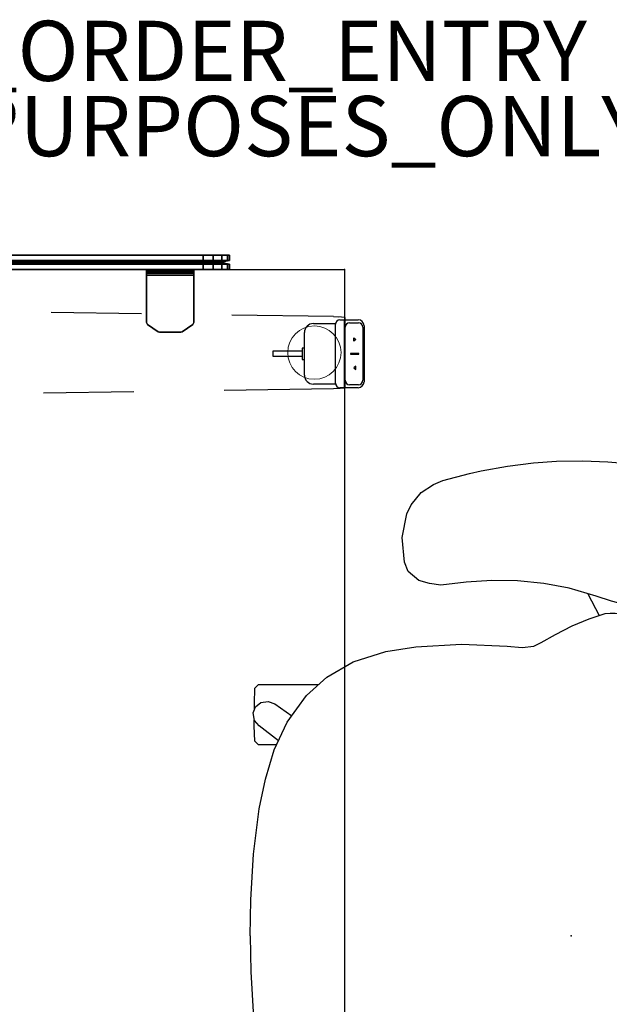
# Model space of a CAD drawing. Units: inches. Extents: x -1 to 148, y -1 to 149.
# Drawn here: x 19 to 38, y 113 to 146 of the extents above; entities that cross this region are included whole.
import ezdxf

# ---------------------------------------------------------------- set-up
doc = ezdxf.new("R2010")
doc.units = ezdxf.units.IN
doc.header["$MEASUREMENT"] = 0
for name, color, linetype in [('PROP-BONUS-FINISH', 7, 'Continuous'), ('PROP-BONUS-PROD_NO', 7, 'Continuous'), ('SEAT', 5, 'Continuous'), ('TABLE', 6, 'Continuous'), ('TABLE-BASE', 6, 'Continuous'), ('TABLE-CONTROL', 6, 'Continuous'), ('TERRITORY-BRACKET', 5, 'Continuous'), ('TERRITORY-FABRIC', 5, 'Continuous')]:
    doc.layers.add(name, color=color, linetype=linetype)
doc.styles.get("Standard").update_dxf_attribs({"font": 'arial.ttf'})

# ---------------------------------------------------------------- blocks, each defined once
blk = doc.blocks.new('BBUBBLET')
at = {"layer": 'PROP-BONUS-FINISH'}
blk.add_attdef('FINISH', (3, -5.5), '', height=2, dxfattribs=at)
at = {"layer": 'PROP-BONUS-PROD_NO', "flags": 8}
blk.add_attdef('PROD_NO', (3, -3), '', height=2, dxfattribs=at)
blk = doc.blocks.new('UDV6ACS_3048L04E1_0P-flat-4')
at = {"layer": 'TABLE'}
for p, q in [((0, 45.88), (28.88, 45.88)), ((28.88, 45.88), (28.88, 0))]:
    blk.add_line(p, q, dxfattribs=at)
blk.add_point((28.88, 45.88), dxfattribs=at)
at = {"layer": 'TABLE-BASE'}
for p, q in [((22.138, 44.405), (19.138, 44.447)), ((28.516, 44.314), (25.137, 44.362)), ((28.516, 44.314), (28.674, 44.308)), ((24.884, 41.869), (28.514, 41.92)), ((24.887, 41.869), (28.516, 41.92)), ((18.885, 41.784), (21.885, 41.826)), ((18.887, 41.784), (21.887, 41.826))]:
    blk.add_line(p, q, dxfattribs=at)
at = {"layer": 'TABLE-BASE', "linetype": 'Continuous', "lineweight": 0}
for p, q in [((28.68, 44.308), (28.674, 44.308)), ((28.686, 44.307), (28.68, 44.308)), ((28.692, 44.307), (28.686, 44.307)), ((28.698, 44.307), (28.692, 44.307)), ((28.704, 44.306), (28.698, 44.307)), ((28.71, 44.306), (28.704, 44.306)), ((28.716, 44.305), (28.71, 44.306)), ((28.722, 44.305), (28.716, 44.305)), ((28.728, 44.305), (28.722, 44.305)), ((28.733, 44.304), (28.728, 44.305)), ((28.739, 44.304), (28.733, 44.304)), ((28.744, 44.303), (28.739, 44.304)), ((28.75, 44.303), (28.744, 44.303)), ((28.755, 44.302), (28.75, 44.303)), ((28.76, 44.302), (28.755, 44.302)), ((28.766, 44.302), (28.76, 44.302)), ((28.771, 44.301), (28.766, 44.302)), ((28.776, 44.301), (28.771, 44.301)), ((28.781, 44.3), (28.776, 44.301)), ((28.786, 44.3), (28.781, 44.3)), ((28.791, 44.3), (28.786, 44.3)), ((28.796, 44.299), (28.791, 44.3)), ((28.8, 44.299), (28.796, 44.299)), ((28.805, 44.298), (28.8, 44.299)), ((28.809, 44.298), (28.805, 44.298)), ((28.814, 44.297), (28.809, 44.298)), ((28.818, 44.297), (28.814, 44.297)), ((28.822, 44.297), (28.818, 44.297)), ((28.826, 44.296), (28.822, 44.297)), ((28.83, 44.296), (28.826, 44.296)), ((28.834, 44.295), (28.83, 44.296)), ((28.838, 44.295), (28.834, 44.295)), ((28.842, 44.295), (28.838, 44.295)), ((28.846, 44.294), (28.842, 44.295)), ((28.849, 44.294), (28.846, 44.294)), ((28.853, 44.293), (28.849, 44.294)), ((28.856, 44.293), (28.853, 44.293)), ((28.859, 44.292), (28.856, 44.293)), ((28.862, 44.292), (28.859, 44.292)), ((28.865, 44.292), (28.862, 44.292)), ((28.868, 44.291), (28.865, 44.292)), ((28.871, 44.291), (28.868, 44.291)), ((28.874, 44.29), (28.871, 44.291)), ((28.876, 44.29), (28.874, 44.29)), ((28.879, 44.29), (28.876, 44.29)), ((28.881, 44.289), (28.879, 44.29)), ((28.883, 44.289), (28.881, 44.289)), ((28.885, 44.288), (28.883, 44.289)), ((28.887, 44.288), (28.885, 44.288)), ((28.889, 44.288), (28.887, 44.288)), ((28.891, 44.287), (28.889, 44.288)), ((28.892, 44.287), (28.891, 44.287)), ((28.894, 44.286), (28.892, 44.287)), ((28.895, 44.286), (28.894, 44.286)), ((28.897, 44.285), (28.895, 44.286)), ((28.898, 44.285), (28.897, 44.285)), ((28.899, 44.285), (28.898, 44.285)), ((28.9, 44.284), (28.899, 44.285)), ((28.901, 44.284), (28.9, 44.284)), ((28.901, 44.283), (28.901, 44.284)), ((28.902, 44.283), (28.901, 44.283)), ((28.902, 44.282), (28.902, 44.283)), ((28.902, 44.283), (28.902, 44.283)), ((28.903, 44.282), (28.902, 44.282)), ((28.903, 44.281), (28.903, 44.282)), ((28.903, 41.953), (28.903, 44.281)), ((28.564, 41.921), (28.552, 41.921)), ((28.575, 41.921), (28.564, 41.921)), ((28.586, 41.922), (28.575, 41.921)), ((28.597, 41.922), (28.586, 41.922)), ((28.609, 41.923), (28.597, 41.922)), ((28.62, 41.923), (28.609, 41.923)), ((28.631, 41.924), (28.62, 41.923)), ((28.642, 41.924), (28.631, 41.924)), ((28.653, 41.925), (28.642, 41.924)), ((28.663, 41.926), (28.653, 41.925)), ((28.674, 41.926), (28.663, 41.926)), ((28.68, 41.927), (28.674, 41.926)), ((28.686, 41.927), (28.68, 41.927)), ((28.692, 41.927), (28.686, 41.927)), ((28.698, 41.928), (28.692, 41.927)), ((28.704, 41.928), (28.698, 41.928)), ((28.71, 41.929), (28.704, 41.928)), ((28.716, 41.929), (28.71, 41.929)), ((28.722, 41.93), (28.716, 41.929)), ((28.728, 41.93), (28.722, 41.93)), ((28.733, 41.93), (28.728, 41.93)), ((28.739, 41.931), (28.733, 41.93)), ((28.744, 41.931), (28.739, 41.931)), ((28.75, 41.932), (28.744, 41.931)), ((28.755, 41.932), (28.75, 41.932)), ((28.76, 41.932), (28.755, 41.932)), ((28.766, 41.933), (28.76, 41.932)), ((28.771, 41.933), (28.766, 41.933)), ((28.776, 41.934), (28.771, 41.933)), ((28.781, 41.934), (28.776, 41.934)), ((28.786, 41.935), (28.781, 41.934)), ((28.791, 41.935), (28.786, 41.935)), ((28.796, 41.935), (28.791, 41.935)), ((28.8, 41.936), (28.796, 41.935)), ((28.805, 41.936), (28.8, 41.936)), ((28.809, 41.937), (28.805, 41.936)), ((28.814, 41.937), (28.809, 41.937)), ((28.818, 41.937), (28.814, 41.937)), ((28.822, 41.938), (28.818, 41.937)), ((28.826, 41.938), (28.822, 41.938)), ((28.83, 41.939), (28.826, 41.938)), ((28.834, 41.939), (28.83, 41.939)), ((28.838, 41.939), (28.834, 41.939)), ((28.842, 41.94), (28.838, 41.939)), ((28.846, 41.94), (28.842, 41.94)), ((28.849, 41.941), (28.846, 41.94)), ((28.853, 41.941), (28.849, 41.941)), ((28.856, 41.942), (28.853, 41.941)), ((28.859, 41.942), (28.856, 41.942)), ((28.862, 41.942), (28.859, 41.942)), ((28.865, 41.943), (28.862, 41.942)), ((28.868, 41.943), (28.865, 41.943)), ((28.871, 41.944), (28.868, 41.943)), ((28.874, 41.944), (28.871, 41.944)), ((28.876, 41.944), (28.874, 41.944)), ((28.879, 41.945), (28.876, 41.944)), ((28.881, 41.945), (28.879, 41.945)), ((28.883, 41.946), (28.881, 41.945)), ((28.885, 41.946), (28.883, 41.946)), ((28.887, 41.947), (28.885, 41.946)), ((28.889, 41.947), (28.887, 41.947)), ((28.891, 41.947), (28.889, 41.947)), ((28.892, 41.948), (28.891, 41.947)), ((28.894, 41.948), (28.892, 41.948)), ((28.895, 41.949), (28.894, 41.948)), ((28.897, 41.949), (28.895, 41.949)), ((28.898, 41.949), (28.897, 41.949)), ((28.899, 41.95), (28.898, 41.949)), ((28.9, 41.95), (28.899, 41.95)), ((28.901, 41.951), (28.9, 41.95)), ((28.901, 41.955), (28.902, 41.955)), ((28.902, 41.952), (28.901, 41.951)), ((28.901, 41.951), (28.901, 41.951)), ((28.902, 41.955), (28.902, 41.955)), ((28.902, 41.955), (28.902, 41.955)), ((28.902, 41.955), (28.902, 41.954)), ((28.902, 41.954), (28.902, 41.954)), ((28.902, 41.954), (28.902, 41.954)), ((28.902, 41.954), (28.903, 41.954)), ((28.903, 41.953), (28.902, 41.952)), ((28.902, 41.952), (28.902, 41.952)), ((28.902, 41.952), (28.902, 41.952)), ((28.903, 41.954), (28.903, 41.954)), ((28.903, 41.954), (28.903, 41.954)), ((28.903, 41.954), (28.903, 41.953)), ((28.903, 41.953), (28.903, 41.953)), ((28.903, 41.953), (28.903, 41.953))]:
    blk.add_line(p, q, dxfattribs=at)
for start, end in [(90, 270), (270, 90)]:
    blk.add_arc((27.88, 43.117), 0.886, start, end, dxfattribs=at)
blk.add_ellipse((28.483, 44.282), major_axis=(0, 2.362), ratio=0.999762, start_param=-3.127455, end_param=-3.112069, dxfattribs=at)
at = {"layer": 'TABLE-CONTROL'}
for p, q in [((28.73, 44.21), (29.33, 44.21)), ((28.88, 41.95), (28.88, 44.21)), ((27.85, 44.08), (28.58, 44.08)), ((28.58, 42.1), (28.58, 44.06)), ((28.9, 42.2), (28.9, 43.96)), ((29.05, 44.11), (29.34, 44.11)), ((29.49, 43.96), (29.49, 42.2)), ((29.53, 44.01), (29.53, 42.15)), ((27.55, 42.37), (27.55, 43.78)), ((29.187, 43.496), (29.187, 43.609)), ((29.187, 43.609), (29.257, 43.553)), ((29.257, 43.553), (29.187, 43.496)), ((27.55, 43.27), (27.47, 43.27)), ((27.47, 43.27), (27.47, 42.89)), ((27.47, 43.16), (26.5, 43.16)), ((26.5, 43.16), (26.5, 43)), ((26.5, 43), (27.47, 43)), ((27.47, 42.89), (27.55, 42.89)), ((29.361, 43.09), (29.083, 43.09)), ((29.083, 43.09), (29.083, 43.07)), ((29.083, 43.07), (29.361, 43.07)), ((29.361, 43.07), (29.361, 43.09)), ((29.257, 42.664), (29.187, 42.608)), ((29.187, 42.608), (29.257, 42.551)), ((29.257, 42.551), (29.257, 42.664)), ((28.58, 42.07), (27.85, 42.07)), ((29.33, 41.95), (28.73, 41.95)), ((29.34, 42.05), (29.05, 42.05))]:
    blk.add_line(p, q, dxfattribs=at)
for centre, radius, start, end in [((28.73, 44.06), 0.15, 90, 180), ((29.33, 44.01), 0.2, 0, 90), ((27.85, 43.78), 0.3, 90, 180), ((29.05, 43.96), 0.15, 90, 180), ((29.34, 43.96), 0.15, 0, 90), ((27.85, 42.37), 0.3, 180, 270), ((29.05, 42.2), 0.15, 180, 270), ((29.34, 42.2), 0.15, 270, 0), ((28.73, 42.1), 0.15, 180, 270), ((29.33, 42.15), 0.2, 270, 0)]:
    blk.add_arc(centre, radius, start, end, dxfattribs=at)
blk = doc.blocks.new('1MIRRA2_ARMS_ADJLUMBAR_BFLY_0P-flat-4')
at = {"layer": 'SEAT'}
for p, q in [((-2.117, 15.606), (-1.244, 15.71)), ((-1.244, 15.71), (-0.49, 15.768)), ((-0.49, 15.768), (0.387, 15.785)), ((0.387, 15.785), (1.217, 15.748)), ((1.217, 15.748), (2.044, 15.674)), ((-3.375, 15.362), (-2.983, 15.451)), ((-2.983, 15.451), (-2.117, 15.606)), ((2.044, 15.674), (2.77, 15.518)), ((2.77, 15.518), (3.098, 15.357)), ((-4.574, 14.993), (-4.255, 15.126)), ((-4.255, 15.126), (-3.375, 15.362)), ((3.098, 15.357), (3.487, 15.07)), ((3.487, 15.07), (3.825, 14.678)), ((-5.312, 14.317), (-4.973, 14.727)), ((-4.973, 14.727), (-4.574, 14.993)), ((3.825, 14.678), (4, 14.4)), ((4, 14.4), (4.147, 14.064)), ((-5.454, 14.023), (-5.312, 14.317)), ((-5.612, 13.228), (-5.454, 14.023)), ((4.147, 14.064), (4.259, 13.581)), ((4.259, 13.581), (4.321, 13.242)), ((-5.534, 12.418), (-5.612, 13.228)), ((4.321, 13.242), (4.278, 12.845)), ((4.278, 12.845), (4.04, 12.028)), ((5.73, 12.886), (4.283, 12.886)), ((5.85, 12.761), (5.73, 12.886)), ((5.863, 12.254), (5.85, 12.761)), ((-5.408, 12.106), (-5.534, 12.418)), ((-5.061, 11.801), (-5.408, 12.106)), ((4.103, 12.245), (4.184, 12.194)), ((4.184, 12.194), (4.299, 11.968)), ((5.863, 11.514), (5.863, 12.254)), ((-4.707, 11.705), (-5.061, 11.801)), ((-2.632, 11.808), (-3.483, 11.753)), ((-1.778, 11.79), (-2.632, 11.808)), ((-0.906, 11.699), (-1.778, 11.79)), ((4.04, 12.028), (3.735, 11.545)), ((4.299, 11.968), (4.281, 11.727)), ((-4.323, 11.651), (-4.707, 11.705)), ((-3.483, 11.753), (-4.323, 11.651)), ((-0.07, 11.553), (-0.906, 11.699)), ((0.829, 11.286), (-0.07, 11.553)), ((3.735, 11.545), (3.279, 11.168)), ((4.281, 11.727), (3.707, 9.761)), ((5.849, 10.999), (5.863, 11.514)), ((0.558, 11.366), (0.927, 10.642)), ((1.345, 11.116), (0.829, 11.286)), ((3.279, 11.168), (3.108, 11.093)), ((2.082, 10.922), (1.345, 11.116)), ((2.847, 10.985), (2.082, 10.922)), ((3.113, 11.095), (2.847, 10.985)), ((3.776, 9.605), (3.113, 11.095)), ((4.032, 10.881), (5.728, 10.881)), ((5.728, 10.881), (5.849, 10.999)), ((0.035, 10.301), (0.603, 10.531)), ((0.603, 10.531), (1.126, 10.71)), ((1.126, 10.71), (1.293, 10.718)), ((1.293, 10.718), (1.46, 10.722)), ((1.46, 10.722), (1.665, 10.696)), ((1.665, 10.696), (1.821, 10.666)), ((1.821, 10.666), (2.029, 10.618)), ((2.029, 10.618), (2.271, 10.528)), ((2.271, 10.528), (2.498, 10.384)), ((8.263, 10.096), (8.6, 10.497)), ((8.6, 10.497), (8.85, 10.671)), ((8.85, 10.671), (9.158, 10.694)), ((9.158, 10.694), (9.379, 10.607)), ((9.379, 10.607), (9.657, 10.462)), ((-0.516, 10.011), (0.035, 10.301)), ((2.498, 10.384), (2.927, 10.016)), ((9.657, 10.462), (9.913, 10.183)), ((9.913, 10.183), (10.281, 9.739)), ((-0.994, 9.739), (-0.516, 10.011)), ((2.927, 10.016), (3.612, 9.107)), ((7.624, 9.086), (8.263, 10.096)), ((-6.152, 9.447), (-5.156, 9.601)), ((-5.156, 9.601), (-3.638, 9.691)), ((-3.638, 9.691), (-2.12, 9.617)), ((-2.12, 9.617), (-1.626, 9.58)), ((-1.626, 9.58), (-1.242, 9.624)), ((-1.242, 9.624), (-0.994, 9.739)), ((4.209, 8.248), (3.776, 9.605)), ((10.281, 9.739), (10.551, 9.321)), ((-7.24, 9.097), (-6.152, 9.447)), ((5.814, 9.058), (6.071, 9.171)), ((6.071, 9.171), (6.319, 9.225)), ((6.319, 9.225), (6.753, 9.199)), ((6.753, 9.199), (7.06, 9.075)), ((10.551, 9.321), (10.735, 8.939)), ((-8.114, 8.593), (-7.24, 9.097)), ((3.612, 9.107), (3.934, 8.633)), ((5.364, 8.657), (5.506, 8.846)), ((5.506, 8.846), (5.814, 9.058)), ((6.439, 8.84), (6.186, 8.812)), ((6.621, 8.835), (6.439, 8.84)), ((6.925, 8.72), (6.621, 8.835)), ((7.06, 9.075), (7.14, 9.013)), ((7.14, 9.013), (7.409, 8.811)), ((7.409, 8.811), (7.624, 9.086)), ((10.735, 8.939), (11.041, 8.276)), ((-8.784, 7.985), (-8.114, 8.593)), ((3.934, 8.633), (4.379, 8.038)), ((5.279, 8.396), (5.364, 8.657)), ((5.821, 8.615), (5.709, 8.461)), ((5.985, 8.723), (5.821, 8.615)), ((6.186, 8.812), (5.985, 8.723)), ((6.892, 8.241), (7.252, 8.629)), ((7.175, 8.547), (6.925, 8.72)), ((7.252, 8.629), (7.409, 8.811)), ((-10.514, 7.717), (-10.499, 8.228)), ((-10.499, 8.228), (-10.379, 8.348)), ((-10.379, 8.348), (-8.387, 8.345)), ((5.261, 8.182), (5.279, 8.396)), ((5.304, 7.964), (5.261, 8.182)), ((5.662, 8.316), (5.653, 8.19)), ((5.653, 8.19), (5.681, 8.055)), ((5.709, 8.461), (5.662, 8.316)), ((6.476, 7.896), (6.892, 8.241)), ((11.041, 8.276), (11.228, 7.798)), ((-9.426, 7.093), (-8.784, 7.985)), ((4.379, 8.038), (4.911, 7.685)), ((5.315, 7.536), (5.304, 7.964)), ((5.681, 8.055), (5.761, 7.91)), ((5.761, 7.91), (5.929, 7.774)), ((6.191, 7.746), (6.476, 7.896)), ((-10.554, 7.404), (-10.473, 7.607)), ((-10.515, 7.5), (-10.514, 7.717)), ((-10.473, 7.607), (-10.299, 7.751)), ((-10.299, 7.751), (-10.054, 7.788)), ((-10.054, 7.788), (-9.84, 7.702)), ((-9.84, 7.702), (-9.269, 7.311)), ((4.911, 7.685), (5.387, 7.178)), ((5.398, 7.139), (5.315, 7.536)), ((5.929, 7.774), (6.069, 7.727)), ((6.069, 7.727), (6.191, 7.746)), ((11.228, 7.798), (11.586, 6.666)), ((-10.515, 7.157), (-10.554, 7.404)), ((-10.518, 6.972), (-10.517, 7.167)), ((-10.503, 6.461), (-10.518, 6.972)), ((-10.358, 6.972), (-10.515, 7.157)), ((-9.716, 6.476), (-10.358, 6.972)), ((-9.857, 6.174), (-9.426, 7.093)), ((5.387, 7.178), (5.457, 6.92)), ((5.457, 6.92), (5.596, 6.533)), ((11.586, 6.666), (11.708, 6.072)), ((-10.379, 6.344), (-10.503, 6.461)), ((-9.775, 6.344), (-10.379, 6.344)), ((5.596, 6.533), (6.008, 5.753)), ((-10.15, 5.201), (-9.857, 6.174)), ((11.708, 6.072), (11.83, 5.42)), ((6.008, 5.753), (6.252, 5.256)), ((6.252, 5.256), (6.378, 4.686)), ((11.83, 5.42), (11.943, 4.28)), ((-10.356, 4.216), (-10.15, 5.201)), ((6.378, 4.686), (6.525, 4.153)), ((6.421, 4.042), (6.399, 4.609)), ((11.943, 4.28), (11.985, 3.492)), ((-10.541, 2.714), (-10.356, 4.216)), ((6.349, 3.004), (6.421, 4.042)), ((6.525, 4.153), (6.657, 3.579)), ((6.403, 3.791), (6.635, 3.672)), ((6.657, 3.579), (6.686, 3.171)), ((11.985, 3.492), (12.036, 2.267)), ((5.97, 0.008), (6.349, 3.004)), ((6.686, 3.171), (6.646, 2.401)), ((-10.634, 1.199), (-10.541, 2.714)), ((6.324, 2.811), (6.658, 2.64)), ((6.646, 2.401), (6.553, 1.453)), ((12.036, 2.267), (12.041, 1.235)), ((6.553, 1.453), (6.553, 1.028)), ((-10.655, 0), (-10.634, 1.199)), ((6.553, 1.028), (6.536, -0.001)), ((12.041, 1.235), (12.038, 0)), ((12.108, 0.879), (12.225, 1)), ((12.225, 1), (14.358, 1)), ((14.358, 1), (14.483, 0.887)), ((12.098, 0.456), (12.108, 0.879)), ((14.483, 0.887), (14.508, 0.375)), ((6.553, 0.627), (6.05, 0.644)), ((12.482, 0.449), (12.038, 0.46)), ((12.709, 0.394), (12.482, 0.449)), ((12.886, 0.211), (12.709, 0.394)), ((14.508, 0.375), (14.503, 0)), ((-10.655, 0), (-10.634, -1.199)), ((6.553, -1.028), (6.536, 0.001)), ((12.041, -1.235), (12.038, 0)), ((12.938, 0), (12.886, 0.211)), ((12.938, 0), (12.886, -0.211)), ((14.508, -0.375), (14.503, 0)), ((5.97, -0.008), (6.349, -3.004)), ((12.886, -0.211), (12.709, -0.394)), ((6.553, -0.627), (6.05, -0.644)), ((12.482, -0.449), (12.038, -0.46)), ((12.098, -0.456), (12.108, -0.879)), ((12.709, -0.394), (12.482, -0.449)), ((14.483, -0.887), (14.508, -0.375)), ((12.108, -0.879), (12.225, -1)), ((14.358, -1), (14.483, -0.887)), ((-10.634, -1.199), (-10.541, -2.714)), ((6.553, -1.453), (6.553, -1.028)), ((12.036, -2.267), (12.041, -1.235)), ((12.225, -1), (14.358, -1)), ((6.646, -2.401), (6.553, -1.453)), ((11.985, -3.492), (12.036, -2.267)), ((6.686, -3.171), (6.646, -2.401)), ((-10.541, -2.714), (-10.356, -4.216)), ((6.324, -2.811), (6.658, -2.64)), ((6.349, -3.004), (6.421, -4.042)), ((6.657, -3.579), (6.686, -3.171)), ((6.525, -4.153), (6.657, -3.579)), ((11.943, -4.28), (11.985, -3.492)), ((6.403, -3.791), (6.651, -3.664)), ((-10.356, -4.216), (-10.15, -5.201)), ((6.378, -4.686), (6.525, -4.153)), ((6.421, -4.042), (6.39, -4.85)), ((11.83, -5.42), (11.943, -4.28)), ((6.252, -5.256), (6.378, -4.686)), ((-10.15, -5.201), (-9.857, -6.174)), ((6.008, -5.753), (6.252, -5.256)), ((11.708, -6.072), (11.83, -5.42)), ((5.596, -6.533), (6.008, -5.753)), ((-9.857, -6.174), (-9.426, -7.093)), ((11.586, -6.666), (11.708, -6.072)), ((-10.503, -6.461), (-10.518, -6.972)), ((-10.379, -6.344), (-10.503, -6.461)), ((-9.775, -6.344), (-10.379, -6.344)), ((-9.716, -6.476), (-10.358, -6.972)), ((5.457, -6.92), (5.596, -6.533)), ((11.228, -7.798), (11.586, -6.666)), ((-10.515, -7.157), (-10.554, -7.404)), ((-10.518, -6.972), (-10.517, -7.167)), ((-10.358, -6.972), (-10.515, -7.157)), ((-9.426, -7.093), (-8.784, -7.985)), ((4.911, -7.685), (5.387, -7.178)), ((5.398, -7.139), (5.315, -7.536)), ((5.387, -7.178), (5.457, -6.92)), ((-10.554, -7.404), (-10.473, -7.607)), ((-10.515, -7.5), (-10.514, -7.717)), ((-9.84, -7.702), (-9.263, -7.308)), ((-10.514, -7.717), (-10.499, -8.228)), ((-10.473, -7.607), (-10.299, -7.751)), ((-10.299, -7.751), (-10.054, -7.788)), ((-10.054, -7.788), (-9.84, -7.702)), ((4.379, -8.038), (4.911, -7.685)), ((5.315, -7.536), (5.304, -7.964)), ((5.761, -7.91), (5.929, -7.774)), ((5.929, -7.774), (6.069, -7.727)), ((6.069, -7.727), (6.191, -7.746)), ((6.191, -7.746), (6.476, -7.896)), ((11.041, -8.276), (11.228, -7.798)), ((-8.784, -7.985), (-8.114, -8.593)), ((3.934, -8.633), (4.379, -8.038)), ((5.304, -7.964), (5.261, -8.182)), ((5.653, -8.19), (5.681, -8.055)), ((5.681, -8.055), (5.761, -7.91)), ((6.476, -7.896), (6.892, -8.241)), ((-10.499, -8.228), (-10.379, -8.348)), ((-10.379, -8.348), (-8.387, -8.345)), ((4.209, -8.248), (3.776, -9.605)), ((5.261, -8.182), (5.279, -8.396)), ((5.279, -8.396), (5.364, -8.657)), ((5.662, -8.316), (5.653, -8.19)), ((5.709, -8.461), (5.662, -8.316)), ((5.821, -8.615), (5.709, -8.461)), ((6.892, -8.241), (7.252, -8.629)), ((10.735, -8.939), (11.041, -8.276)), ((-8.114, -8.593), (-7.24, -9.097)), ((3.612, -9.107), (3.934, -8.633)), ((5.364, -8.657), (5.506, -8.846)), ((5.985, -8.723), (5.821, -8.615)), ((6.186, -8.812), (5.985, -8.723)), ((6.439, -8.84), (6.186, -8.812)), ((6.925, -8.72), (6.621, -8.835)), ((7.186, -8.539), (6.925, -8.72)), ((7.14, -9.013), (7.409, -8.811)), ((7.252, -8.629), (7.409, -8.811)), ((7.409, -8.811), (7.624, -9.086)), ((-7.24, -9.097), (-6.152, -9.447)), ((2.927, -10.016), (3.612, -9.107)), ((5.506, -8.846), (5.814, -9.058)), ((5.814, -9.058), (6.071, -9.171)), ((6.621, -8.835), (6.439, -8.84)), ((6.753, -9.199), (7.06, -9.075)), ((7.06, -9.075), (7.14, -9.013)), ((7.624, -9.086), (8.263, -10.096)), ((10.551, -9.321), (10.735, -8.939)), ((-6.152, -9.447), (-5.156, -9.601)), ((6.071, -9.171), (6.319, -9.225)), ((6.319, -9.225), (6.753, -9.199)), ((10.281, -9.739), (10.551, -9.321)), ((-5.156, -9.601), (-3.638, -9.691)), ((-3.638, -9.691), (-2.12, -9.617)), ((-2.12, -9.617), (-1.626, -9.58)), ((-1.626, -9.58), (-1.242, -9.624)), ((-1.242, -9.624), (-0.994, -9.739)), ((-0.994, -9.739), (-0.516, -10.011)), ((3.776, -9.605), (3.113, -11.095)), ((4.281, -11.727), (3.707, -9.761)), ((9.913, -10.183), (10.281, -9.739)), ((-0.516, -10.011), (0.035, -10.301)), ((2.498, -10.384), (2.927, -10.016)), ((8.263, -10.096), (8.6, -10.497)), ((0.035, -10.301), (0.603, -10.531)), ((2.271, -10.528), (2.498, -10.384)), ((9.379, -10.607), (9.657, -10.462)), ((9.657, -10.462), (9.913, -10.183)), ((0.558, -11.366), (0.927, -10.642)), ((0.603, -10.531), (1.126, -10.71)), ((1.126, -10.71), (1.293, -10.718)), ((1.293, -10.718), (1.46, -10.722)), ((1.46, -10.722), (1.665, -10.696)), ((1.665, -10.696), (1.821, -10.666)), ((1.821, -10.666), (2.029, -10.618)), ((2.029, -10.618), (2.271, -10.528)), ((8.6, -10.497), (8.85, -10.671)), ((8.85, -10.671), (9.158, -10.694)), ((9.158, -10.694), (9.379, -10.607)), ((1.345, -11.116), (0.829, -11.286)), ((2.082, -10.922), (1.345, -11.116)), ((2.847, -10.985), (2.082, -10.922)), ((3.113, -11.095), (2.847, -10.985)), ((3.279, -11.168), (3.108, -11.093)), ((4.032, -10.881), (5.728, -10.881)), ((5.728, -10.881), (5.849, -10.999)), ((5.849, -10.999), (5.863, -11.514)), ((0.829, -11.286), (-0.07, -11.553)), ((3.735, -11.545), (3.279, -11.168)), ((-4.707, -11.705), (-5.061, -11.801)), ((-4.323, -11.651), (-4.707, -11.705)), ((-3.483, -11.753), (-4.323, -11.651)), ((-2.632, -11.808), (-3.483, -11.753)), ((-0.906, -11.699), (-1.778, -11.79)), ((-0.07, -11.553), (-0.906, -11.699)), ((4.04, -12.028), (3.735, -11.545)), ((4.299, -11.968), (4.281, -11.727)), ((5.863, -11.514), (5.863, -12.254)), ((-5.061, -11.801), (-5.408, -12.106)), ((-1.778, -11.79), (-2.632, -11.808)), ((4.278, -12.845), (4.04, -12.028)), ((4.184, -12.194), (4.299, -11.968)), ((-5.534, -12.418), (-5.612, -13.228)), ((-5.408, -12.106), (-5.534, -12.418)), ((4.103, -12.245), (4.184, -12.194)), ((5.863, -12.254), (5.85, -12.761)), ((4.321, -13.242), (4.278, -12.845)), ((5.73, -12.886), (4.283, -12.886)), ((5.85, -12.761), (5.73, -12.886)), ((-5.612, -13.228), (-5.454, -14.023)), ((4.259, -13.581), (4.321, -13.242)), ((4.147, -14.064), (4.259, -13.581)), ((-5.454, -14.023), (-5.312, -14.317)), ((4, -14.4), (4.147, -14.064)), ((-5.312, -14.317), (-4.973, -14.727)), ((3.487, -15.07), (3.825, -14.678)), ((3.825, -14.678), (4, -14.4)), ((-4.973, -14.727), (-4.574, -14.993)), ((-4.574, -14.993), (-4.255, -15.126)), ((-4.255, -15.126), (-3.375, -15.362)), ((-3.375, -15.362), (-2.983, -15.451)), ((2.77, -15.518), (3.098, -15.357)), ((3.098, -15.357), (3.487, -15.07)), ((-2.983, -15.451), (-2.117, -15.606)), ((-2.117, -15.606), (-1.244, -15.71)), ((1.217, -15.748), (2.044, -15.674)), ((2.044, -15.674), (2.77, -15.518)), ((-1.244, -15.71), (-0.49, -15.768)), ((-0.49, -15.768), (0.387, -15.785)), ((0.387, -15.785), (1.217, -15.748))]:
    blk.add_line(p, q, dxfattribs=at)
blk.add_point((0, 0), dxfattribs=at)
blk = doc.blocks.new('5Y1150_MTUSF4830R_0T-flat-2')
at = {"layer": 'TERRITORY-BRACKET'}
for p, q in [((22.303, 45.882), (22.381, 45.882)), ((22.303, 45.783), (22.303, 45.882)), ((22.303, 45.783), (22.303, 45.882)), ((22.303, 45.882), (22.303, 45.882)), ((22.303, 45.882), (22.303, 45.783)), ((22.303, 45.882), (22.303, 45.783)), ((22.303, 45.849), (22.303, 45.882)), ((22.303, 45.882), (22.303, 45.882)), ((22.303, 45.882), (23.877, 45.882)), ((22.381, 45.882), (22.303, 45.882)), ((22.303, 45.882), (22.303, 45.849)), ((23.877, 45.882), (22.303, 45.882)), ((22.303, 45.794), (22.303, 45.849)), ((22.303, 45.849), (22.303, 45.776)), ((22.303, 45.776), (22.303, 45.849)), ((23.877, 45.849), (22.303, 45.849)), ((22.303, 45.849), (22.303, 45.794)), ((22.303, 45.849), (23.877, 45.849)), ((22.381, 45.783), (22.381, 45.882)), ((22.381, 45.882), (23.799, 45.882)), ((22.381, 45.882), (22.381, 45.783)), ((23.799, 45.882), (22.381, 45.882)), ((23.799, 45.882), (23.877, 45.882)), ((23.799, 45.783), (23.799, 45.882)), ((23.799, 45.882), (23.799, 45.783)), ((23.877, 45.882), (23.799, 45.882)), ((23.877, 45.882), (23.877, 45.849)), ((23.877, 45.783), (23.877, 45.882)), ((23.877, 45.783), (23.877, 45.882)), ((23.877, 45.882), (23.877, 45.882)), ((23.877, 45.882), (23.877, 45.783)), ((23.877, 45.882), (23.877, 45.783)), ((23.877, 45.882), (23.877, 45.882)), ((23.877, 45.849), (23.877, 45.882)), ((23.877, 45.776), (23.877, 45.849)), ((23.877, 45.849), (23.877, 45.794)), ((23.877, 45.849), (23.877, 45.776)), ((23.877, 45.794), (23.877, 45.849)), ((22.303, 45.794), (22.303, 45.754)), ((22.303, 45.685), (22.303, 45.794)), ((22.303, 45.754), (22.303, 45.794)), ((22.303, 45.794), (22.303, 45.685)), ((23.877, 45.794), (22.303, 45.794)), ((22.303, 45.794), (23.877, 45.794)), ((22.381, 45.783), (22.303, 45.783)), ((22.303, 45.783), (22.303, 45.783)), ((22.303, 45.783), (22.303, 45.776)), ((22.303, 45.783), (23.877, 45.783)), ((22.303, 45.776), (22.303, 45.783)), ((23.877, 45.783), (22.303, 45.783)), ((22.303, 45.783), (22.303, 45.783)), ((22.381, 45.783), (22.303, 45.783)), ((22.303, 45.776), (22.303, 45.754)), ((23.877, 45.776), (22.303, 45.776)), ((22.303, 45.776), (22.303, 45.754)), ((23.877, 45.776), (22.303, 45.776)), ((22.303, 45.754), (22.303, 45.685)), ((22.303, 45.754), (23.877, 45.754)), ((22.303, 45.685), (22.303, 45.754)), ((22.303, 45.754), (23.877, 45.754)), ((22.303, 45.685), (22.303, 45.685)), ((22.303, 44.112), (22.303, 45.685)), ((22.303, 45.685), (22.303, 45.685)), ((22.303, 45.685), (22.303, 44.112)), ((22.303, 44.112), (22.303, 45.685)), ((22.303, 45.685), (23.877, 45.685)), ((23.877, 45.685), (22.303, 45.685)), ((23.877, 45.685), (22.303, 45.685)), ((22.303, 45.685), (22.303, 44.112)), ((22.303, 45.685), (23.877, 45.685)), ((23.799, 45.783), (22.381, 45.783)), ((23.799, 45.783), (22.381, 45.783)), ((23.877, 45.783), (23.799, 45.783)), ((23.877, 45.783), (23.799, 45.783)), ((23.877, 45.794), (23.877, 45.685)), ((23.877, 45.754), (23.877, 45.794)), ((23.877, 45.794), (23.877, 45.754)), ((23.877, 45.685), (23.877, 45.794)), ((23.877, 45.776), (23.877, 45.783)), ((23.877, 45.783), (23.877, 45.783)), ((23.877, 45.783), (23.877, 45.776)), ((23.877, 45.783), (23.877, 45.783)), ((23.877, 45.754), (23.877, 45.776)), ((23.877, 45.754), (23.877, 45.776)), ((23.877, 45.685), (23.877, 45.754)), ((23.877, 45.754), (23.877, 45.685)), ((23.877, 45.685), (23.877, 45.685)), ((23.877, 45.685), (23.877, 44.112)), ((23.877, 44.112), (23.877, 45.685)), ((23.877, 45.685), (23.877, 45.685)), ((23.877, 45.685), (23.877, 44.112)), ((23.877, 44.112), (23.877, 45.685)), ((22.337, 44.047), (22.303, 44.112)), ((22.303, 44.112), (22.303, 44.112)), ((22.303, 44.112), (22.337, 44.047)), ((22.303, 44.112), (22.303, 44.112)), ((22.337, 44.047), (22.303, 44.112)), ((22.303, 44.112), (22.337, 44.047)), ((22.337, 44.047), (22.337, 44.047)), ((22.691, 43.808), (22.337, 44.047)), ((22.337, 44.047), (22.337, 44.047)), ((22.337, 44.047), (22.691, 43.808)), ((22.691, 43.808), (22.337, 44.047)), ((22.337, 44.047), (22.691, 43.808)), ((23.843, 44.047), (23.489, 43.808)), ((23.489, 43.808), (23.843, 44.047)), ((23.843, 44.047), (23.489, 43.808)), ((23.489, 43.808), (23.843, 44.047)), ((23.877, 44.112), (23.843, 44.047)), ((23.843, 44.047), (23.877, 44.112)), ((23.877, 44.112), (23.843, 44.047)), ((23.843, 44.047), (23.877, 44.112)), ((23.843, 44.047), (23.843, 44.047)), ((23.843, 44.047), (23.843, 44.047)), ((23.877, 44.112), (23.877, 44.112)), ((23.877, 44.112), (23.877, 44.112)), ((22.691, 43.808), (22.691, 43.808)), ((22.735, 43.795), (22.691, 43.808)), ((22.691, 43.808), (22.691, 43.808)), ((22.691, 43.808), (22.735, 43.795)), ((22.735, 43.795), (22.691, 43.808)), ((22.691, 43.808), (22.735, 43.795)), ((22.735, 43.795), (22.735, 43.795)), ((23.445, 43.795), (22.735, 43.795)), ((22.735, 43.795), (22.735, 43.795)), ((22.735, 43.795), (23.445, 43.795)), ((23.445, 43.795), (22.735, 43.795)), ((22.735, 43.795), (23.445, 43.795)), ((23.489, 43.808), (23.445, 43.795)), ((23.445, 43.795), (23.489, 43.808)), ((23.489, 43.808), (23.445, 43.795)), ((23.445, 43.795), (23.489, 43.808)), ((23.445, 43.795), (23.445, 43.795)), ((23.445, 43.795), (23.445, 43.795)), ((23.489, 43.808), (23.489, 43.808)), ((23.489, 43.808), (23.489, 43.808))]:
    blk.add_line(p, q, dxfattribs=at)
at = {"layer": 'TERRITORY-FABRIC'}
for p, q in [((24.184, 46.353), (-1, 46.354)), ((-1, 46.353), (25.063, 46.354)), ((25.063, 46.353), (-1, 46.353)), ((-1, 46.353), (24.184, 46.353)), ((-1, 46.177), (24.184, 46.176)), ((24.184, 46.176), (-1, 46.177)), ((24.171, 46.146), (-1, 46.147)), ((-1, 46.147), (24.171, 46.146)), ((24.171, 46.146), (24.184, 46.176)), ((24.184, 46.176), (24.171, 46.146)), ((24.171, 46.087), (24.171, 46.146)), ((24.171, 46.146), (24.171, 46.087)), ((24.445, 46.146), (24.171, 46.146)), ((24.171, 46.146), (24.445, 46.146)), ((24.184, 46.176), (24.184, 46.353)), ((24.525, 46.353), (24.184, 46.353)), ((24.184, 46.353), (24.184, 46.176)), ((24.184, 46.353), (24.525, 46.353)), ((24.184, 46.176), (24.525, 46.176)), ((24.525, 46.176), (24.184, 46.176)), ((24.445, 46.146), (24.525, 46.176)), ((24.525, 46.176), (24.445, 46.146)), ((24.445, 46.087), (24.445, 46.146)), ((24.445, 46.146), (24.445, 46.087)), ((24.675, 46.146), (24.445, 46.146)), ((24.445, 46.146), (24.675, 46.146)), ((24.809, 46.353), (24.525, 46.353)), ((24.525, 46.353), (24.525, 46.176)), ((24.525, 46.176), (24.525, 46.353)), ((24.525, 46.353), (24.809, 46.353)), ((24.525, 46.176), (24.809, 46.176)), ((24.809, 46.176), (24.525, 46.176)), ((24.675, 46.146), (24.809, 46.176)), ((24.809, 46.176), (24.675, 46.146)), ((24.675, 46.087), (24.675, 46.146)), ((24.675, 46.146), (24.675, 46.087)), ((24.823, 46.146), (24.675, 46.146)), ((24.675, 46.146), (24.823, 46.146)), ((24.997, 46.353), (24.809, 46.353)), ((24.809, 46.353), (24.809, 46.176)), ((24.809, 46.176), (24.809, 46.353)), ((24.809, 46.353), (24.997, 46.353)), ((24.809, 46.176), (24.997, 46.176)), ((24.997, 46.176), (24.809, 46.176)), ((24.997, 46.176), (24.823, 46.146)), ((24.823, 46.146), (24.997, 46.176)), ((24.875, 46.147), (24.823, 46.146)), ((24.823, 46.146), (24.875, 46.147)), ((24.823, 46.087), (24.823, 46.146)), ((24.823, 46.146), (24.823, 46.087)), ((25.063, 46.177), (24.875, 46.147)), ((24.875, 46.147), (25.063, 46.177)), ((24.875, 46.147), (25.063, 46.177)), ((25.063, 46.177), (24.875, 46.147)), ((24.875, 46.147), (24.875, 46.147)), ((24.875, 46.147), (24.875, 46.088)), ((24.875, 46.088), (24.875, 46.147)), ((24.875, 46.147), (24.875, 46.147)), ((24.875, 46.088), (24.875, 46.147)), ((24.875, 46.147), (24.875, 46.088)), ((25.063, 46.353), (24.997, 46.353)), ((24.997, 46.353), (24.997, 46.176)), ((24.997, 46.176), (24.997, 46.353)), ((24.997, 46.353), (25.063, 46.353)), ((24.997, 46.353), (24.997, 46.353)), ((24.997, 46.176), (25.063, 46.177)), ((25.063, 46.177), (24.997, 46.176)), ((25.063, 46.354), (25.063, 46.354)), ((25.063, 46.354), (25.063, 46.177)), ((25.063, 46.177), (25.063, 46.354)), ((25.063, 46.354), (25.063, 46.177)), ((25.063, 46.177), (25.063, 46.353)), ((25.063, 46.353), (25.063, 46.353)), ((25.063, 46.177), (25.063, 46.177)), ((25.063, 46.177), (25.063, 46.177)), ((-1, 46.088), (24.171, 46.087)), ((24.171, 46.087), (-1, 46.088)), ((24.184, 46.058), (-1, 46.058)), ((-1, 46.058), (24.184, 46.058)), ((-1, 45.882), (24.184, 45.881)), ((-1, 45.882), (25.063, 45.882)), ((24.184, 45.881), (-1, 45.882)), ((25.063, 45.882), (-1, 45.882)), ((24.184, 46.058), (24.171, 46.087)), ((24.445, 46.087), (24.171, 46.087)), ((24.171, 46.087), (24.184, 46.058)), ((24.171, 46.087), (24.445, 46.087)), ((24.184, 45.881), (24.184, 46.058)), ((24.525, 46.058), (24.184, 46.058)), ((24.184, 46.058), (24.184, 45.881)), ((24.184, 46.058), (24.525, 46.058)), ((24.184, 45.881), (24.525, 45.881)), ((24.525, 45.881), (24.184, 45.881)), ((24.525, 46.058), (24.445, 46.087)), ((24.675, 46.087), (24.445, 46.087)), ((24.445, 46.087), (24.525, 46.058)), ((24.445, 46.087), (24.675, 46.087)), ((24.809, 46.058), (24.525, 46.058)), ((24.525, 46.058), (24.525, 45.881)), ((24.525, 45.881), (24.525, 46.058)), ((24.525, 46.058), (24.809, 46.058)), ((24.525, 45.881), (24.809, 45.881)), ((24.809, 45.881), (24.525, 45.881)), ((24.809, 46.058), (24.675, 46.087)), ((24.823, 46.087), (24.675, 46.087)), ((24.675, 46.087), (24.809, 46.058)), ((24.675, 46.087), (24.823, 46.087)), ((24.997, 46.058), (24.809, 46.058)), ((24.809, 46.058), (24.809, 45.881)), ((24.809, 45.881), (24.809, 46.058)), ((24.809, 46.058), (24.997, 46.058)), ((24.809, 45.881), (24.997, 45.881)), ((24.997, 45.881), (24.809, 45.881)), ((24.875, 46.088), (24.823, 46.087)), ((24.823, 46.087), (24.875, 46.088)), ((24.997, 46.058), (24.823, 46.087)), ((24.823, 46.087), (24.997, 46.058)), ((24.875, 46.088), (24.875, 46.088)), ((24.875, 46.088), (24.875, 46.088)), ((24.875, 46.088), (25.063, 46.058)), ((25.063, 46.058), (24.875, 46.088)), ((25.063, 46.058), (24.875, 46.088)), ((24.875, 46.088), (25.063, 46.058)), ((25.063, 46.058), (24.997, 46.058)), ((24.997, 46.058), (24.997, 45.881)), ((24.997, 45.881), (24.997, 46.058)), ((24.997, 46.058), (25.063, 46.058)), ((24.997, 45.881), (25.063, 45.882)), ((25.063, 45.882), (24.997, 45.881)), ((24.997, 45.881), (24.997, 45.881)), ((25.063, 46.058), (25.063, 46.058)), ((25.063, 46.058), (25.063, 45.882)), ((25.063, 45.882), (25.063, 46.058)), ((25.063, 46.058), (25.063, 46.058)), ((25.063, 45.882), (25.063, 46.058)), ((25.063, 46.058), (25.063, 45.882)), ((25.063, 45.882), (25.063, 45.882)), ((25.063, 45.882), (25.063, 45.882))]:
    blk.add_line(p, q, dxfattribs=at)

msp = doc.modelspace()

# ---------------------------------------------------------------- block references
msp.add_blockref('BBUBBLET', (1.732, 147.01)).add_auto_attribs({'PROD_NO': 'NOT_FOR_ORDER_ENTRY', 'FINISH': 'BUDGET_PURPOSES_ONLY^ UPDATE_FOR_CURRENT_PRICING^ DEALER_SPECIFICATION_REQUIRED'})
for name, p in [('5Y1150_MTUSF4830R_0T-flat-2', (0.648, 91.868)), ('UDV6ACS_3048L04E1_0P-flat-4', (0.648, 91.868)), ('1MIRRA2_ARMS_ADJLUMBAR_BFLY_0P-flat-4', (37.052, 115.61))]:
    msp.add_blockref(name, p)

doc.saveas('drawing.dxf')
